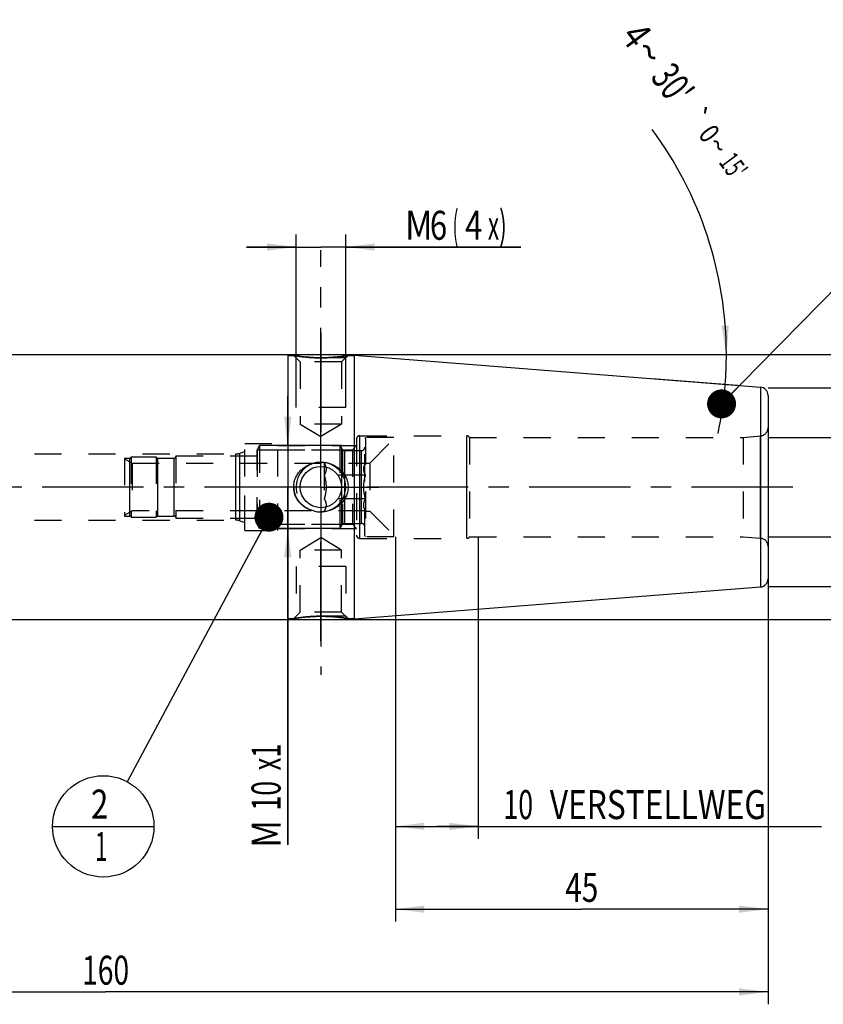
# Model space of a CAD drawing. Units: millimetres. Extents: x 0 to 594, y 0 to 420.
# Drawn here: x 300 to 397, y 158 to 276 of the extents above; entities that cross this region are included whole.
import ezdxf
from ezdxf.enums import TextEntityAlignment as Align

# ---------------------------------------------------------------- set-up
doc = ezdxf.new("R2010")
doc.units = ezdxf.units.MM
doc.header["$LTSCALE"] = 32.67
doc.linetypes.add('CENTER', pattern=[0.6, 0.375, -0.075, 0.075, -0.075])
doc.linetypes.add('HIDDEN', pattern=[0.2, 0.1, -0.1])
doc.layers.get('0').update_dxf_attribs({"linetype": 'CONTINUOUS'})
for name, color, linetype in [('10083432_HP_CL', 7, 'CONTINUOUS'), ('10083432_HP_HL', 7, 'CONTINUOUS'), ('30302825#AF0_AXIS', 7, 'CONTINUOUS'), ('30302825#AF0_DIM', 7, 'CONTINUOUS'), ('30302825_CL', 7, 'CONTINUOUS'), ('30302825_HL', 7, 'CONTINUOUS'), ('30480198_AXIS', 7, 'CONTINUOUS'), ('30480198_DIM', 7, 'CONTINUOUS'), ('606203402-000-00-ED1_CL', 7, 'CONTINUOUS')]:
    doc.layers.add(name, color=color, linetype=linetype)
doc.styles.get("Standard").update_dxf_attribs({"font": 'TXT.SHX', "width": 0.7})
doc.styles.add('TEXTSTYLE_3', font='gdt', dxfattribs={"width": 0.7})
doc.dimstyles.new('DIMSTYLE_1', dxfattribs={"dimtxt": 3.5, "dimasz": 3.5, "dimexe": 0.18, "dimexo": 0.0625, "dimgap": 0.09, "dimtad": 1, "dimdec": 3, "dimdsep": 46, "dimtxsty": 'STANDARD', "dimblk": '_FILLED', "dimblk1": '_FILLED', "dimblk2": '_FILLED', "dimcen": 0.09, "dimclrt": 2, "dimadec": 0, "dimazin": 0, "dimtp": 0.15, "dimtm": 0.15, "dimtfac": 1, "dimtdec": 3, "dimtofl": 0, "dimtmove": 0, "dimatfit": 3, "dimldrblk": '_FILLED', "dimfxl": 1, "dimtolj": 1, "dimarcsym": 0})
doc.dimstyles.new('DIMSTYLE_2', dxfattribs={"dimtxt": 3.5, "dimasz": 3.5, "dimexe": 0.18, "dimexo": 0.0625, "dimgap": 0.09, "dimtad": 1, "dimdec": 3, "dimdsep": 46, "dimtxsty": 'STANDARD', "dimblk": '_FILLED', "dimblk1": '_FILLED', "dimblk2": '_FILLED', "dimcen": 0.09, "dimclrt": 2, "dimadec": 0, "dimazin": 0, "dimtp": 0.1, "dimtm": 0.1, "dimtfac": 1, "dimtdec": 3, "dimtofl": 0, "dimtmove": 0, "dimatfit": 3, "dimldrblk": '_FILLED', "dimfxl": 1, "dimtolj": 1, "dimarcsym": 0})
doc.dimstyles.new('DIMSTYLE_4', dxfattribs={"dimtxt": 3.5, "dimasz": 3.5, "dimexe": 0.18, "dimexo": 0.0625, "dimgap": 0.09, "dimtad": 1, "dimdec": 3, "dimdsep": 46, "dimtxsty": 'STANDARD', "dimblk": '_FILLED', "dimblk1": '_FILLED', "dimblk2": '_FILLED', "dimcen": 0.09, "dimclrt": 2, "dimadec": 0, "dimazin": 0, "dimtp": 0.05, "dimtm": 0.05, "dimtfac": 1, "dimtdec": 3, "dimtofl": 0, "dimtmove": 0, "dimatfit": 3, "dimldrblk": '_FILLED', "dimfxl": 1, "dimtolj": 1, "dimarcsym": 0})
doc.dimstyles.new('DIMSTYLE_5', dxfattribs={"dimtxt": 3.5, "dimasz": 3.5, "dimexe": 0.18, "dimexo": 0.0625, "dimgap": 0.09, "dimtad": 1, "dimdec": 3, "dimdsep": 46, "dimtxsty": 'STANDARD', "dimblk": '_FILLED', "dimblk1": '_FILLED', "dimblk2": '_FILLED', "dimcen": 0.09, "dimclrt": 2, "dimadec": 0, "dimazin": 0, "dimtp": 0.2, "dimtm": 0.2, "dimtfac": 1, "dimtdec": 3, "dimtofl": 0, "dimtmove": 0, "dimatfit": 3, "dimldrblk": '_FILLED', "dimfxl": 1, "dimtolj": 1, "dimarcsym": 0})
doc.dimstyles.new('DIMSTYLE_6', dxfattribs={"dimtxt": 3.5, "dimasz": 3.5, "dimexe": 0.18, "dimexo": 0.0625, "dimgap": 0.09, "dimtad": 1, "dimdec": 3, "dimdsep": 46, "dimtxsty": 'STANDARD', "dimblk": '_FILLED', "dimblk1": '_FILLED', "dimblk2": '_FILLED', "dimcen": 0.09, "dimclrt": 2, "dimadec": 0, "dimazin": 0, "dimtol": 1, "dimtp": 0.25, "dimtm": 0.25, "dimtfac": 1, "dimtdec": 3, "dimtofl": 0, "dimtmove": 0, "dimatfit": 3, "dimldrblk": '_FILLED', "dimfxl": 1, "dimtolj": 1, "dimarcsym": 0})
doc.dimstyles.get("Standard").update_dxf_attribs({"dimtxt": 3.5, "dimasz": 3.5, "dimexe": 0.18, "dimexo": 0.0625, "dimgap": 0.09, "dimtad": 1, "dimdec": 3, "dimdsep": 46, "dimtxsty": 'STANDARD', "dimblk": '_FILLED', "dimblk1": '_FILLED', "dimblk2": '_FILLED', "dimcen": 0.09, "dimclrt": 2, "dimadec": 0, "dimazin": 0, "dimtol": 1, "dimtp": 0.005, "dimtm": 0.005, "dimtfac": 1, "dimtdec": 3, "dimtofl": 0, "dimtmove": 0, "dimatfit": 3, "dimldrblk": '_FILLED', "dimfxl": 1, "dimtolj": 1, "dimarcsym": 0})

# ---------------------------------------------------------------- blocks, each defined once
blk = doc.blocks.new('_FILLED')
at = {"color": 0, "linetype": 'BYBLOCK'}
blk.add_solid([(0, 0), (-1, 0.125), (-1, -0.125)], dxfattribs=at)
blk = doc.blocks.new('*D0')
at = {"layer": '30480198_DIM', "color": 3, "linetype": 'CONTINUOUS'}
for p, q in [((344.95, 214), (344.95, 167.5)), ((389.95, 204), (389.95, 167.5)), ((344.95, 169), (367.45, 169)), ((389.95, 169), (367.45, 169))]:
    blk.add_line(p, q, dxfattribs=at)
at = {"layer": '30480198_DIM', "color": 3, "linetype": 'CONTINUOUS', "xscale": 3.5, "yscale": 3.5, "zscale": 3.5, "rotation": 180}
blk.add_blockref('_FILLED', (344.95, 169), dxfattribs=at)
at = {"layer": '30480198_DIM', "color": 3, "linetype": 'CONTINUOUS', "xscale": 3.5, "yscale": 3.5, "zscale": 3.5}
blk.add_blockref('_FILLED', (389.95, 169), dxfattribs=at)
at = {"layer": '30480198_DIM', "color": 2, "linetype": 'CONTINUOUS', "width": 0.75}
blk.add_text('45', height=3.5, dxfattribs=at).set_placement((367.45, 169.875), align=Align.CENTER)
blk = doc.blocks.new('*D1')
at = {"layer": '30480198_DIM', "color": 3, "linetype": 'CONTINUOUS'}
for p, q in [((344.95, 214), (344.95, 177.5)), ((354.95, 214), (354.95, 177.5)), ((344.95, 179), (349.95, 179)), ((354.95, 179), (349.95, 179)), ((349.95, 179), (396.4, 179))]:
    blk.add_line(p, q, dxfattribs=at)
at = {"layer": '30480198_DIM', "color": 3, "linetype": 'CONTINUOUS', "xscale": 3.5, "yscale": 3.5, "zscale": 3.5, "rotation": 180}
blk.add_blockref('_FILLED', (344.95, 179), dxfattribs=at)
at = {"layer": '30480198_DIM', "color": 3, "linetype": 'CONTINUOUS', "xscale": 3.5, "yscale": 3.5, "zscale": 3.5}
blk.add_blockref('_FILLED', (354.95, 179), dxfattribs=at)
at = {"layer": '30480198_DIM', "color": 2, "linetype": 'CONTINUOUS'}
for s, width, p in [('10', 0.678571, (357.98, 179.88)), (' VERSTELLWEG', 0.801587, (362.73, 179.88))]:
    blk.add_text(s, height=3.5, dxfattribs=dict(at, width=width)).set_placement(p)
blk = doc.blocks.new('*D2')
at = {"layer": '30302825#AF0_DIM', "color": 3, "linetype": 'CONTINUOUS'}
for p, q in [((389.95, 232), (431.45, 232)), ((429.95, 232), (429.95, 220)), ((429.95, 208), (429.95, 220)), ((389.95, 208), (431.45, 208))]:
    blk.add_line(p, q, dxfattribs=at)
at = {"layer": '30302825#AF0_DIM', "color": 3, "linetype": 'CONTINUOUS', "xscale": 3.5, "yscale": 3.5, "zscale": 3.5}
for p, rotation in [((429.95, 232), 90), ((429.95, 208), 270)]:
    blk.add_blockref('_FILLED', p, dxfattribs=dict(at, rotation=rotation))
at = {"layer": '30302825#AF0_DIM', "color": 2, "linetype": 'CONTINUOUS', "width": 0.785714}
blk.add_text('24', height=3.5, rotation=90, dxfattribs=at).set_placement((429.07, 222.33), align=Align.CENTER)
at = {"layer": '30302825#AF0_DIM', "color": 2, "linetype": 'CONTINUOUS', "style": 'TEXTSTYLE_3'}
blk.add_text('n', height=3.5, rotation=90, dxfattribs=at).set_placement((429.07, 217.25), align=Align.CENTER)
blk = doc.blocks.new('*D4')
at = {"layer": '30302825#AF0_DIM', "color": 3, "linetype": 'CONTINUOUS'}
for p, q in [((331.95, 225), (331.95, 231)), ((331.95, 231), (331.95, 220)), ((338.42, 225), (330.45, 225)), ((331.95, 176.75), (331.95, 220)), ((338.42, 215), (330.45, 215)), ((331.95, 215), (331.95, 176.75))]:
    blk.add_line(p, q, dxfattribs=at)
at = {"layer": '30302825#AF0_DIM', "color": 3, "linetype": 'CONTINUOUS', "xscale": 3.5, "yscale": 3.5, "zscale": 3.5}
for p, rotation in [((331.95, 225), 270), ((331.95, 215), 90)]:
    blk.add_blockref('_FILLED', p, dxfattribs=dict(at, rotation=rotation))
at = {"layer": '30302825#AF0_DIM', "color": 2, "linetype": 'CONTINUOUS'}
for s, width, p in [('x1', 0.642857, (331.07, 189)), ('10', 0.678571, (331.07, 184.5)), ('M', 0.857143, (331.07, 179.75))]:
    blk.add_text(s, height=3.5, rotation=90, dxfattribs=dict(at, width=width)).set_placement(p, align=Align.RIGHT)
blk = doc.blocks.new('*D5')
at = {"layer": '30302825#AF0_DIM', "color": 3, "linetype": 'CONTINUOUS'}
for p, q in [((332.95, 232), (332.95, 250.5)), ((338.95, 232), (338.95, 250.5)), ((332.95, 249), (326.95, 249)), ((326.95, 249), (335.95, 249)), ((360.11, 249), (335.95, 249)), ((338.95, 249), (360.11, 249))]:
    blk.add_line(p, q, dxfattribs=at)
at = {"layer": '30302825#AF0_DIM', "color": 3, "linetype": 'CONTINUOUS', "xscale": 3.5, "yscale": 3.5, "zscale": 3.5}
blk.add_blockref('_FILLED', (332.95, 249), dxfattribs=at)
at = {"layer": '30302825#AF0_DIM', "color": 3, "linetype": 'CONTINUOUS', "xscale": 3.5, "yscale": 3.5, "zscale": 3.5, "rotation": 180}
blk.add_blockref('_FILLED', (338.95, 249), dxfattribs=at)
at = {"layer": '30302825#AF0_DIM', "color": 2, "linetype": 'CONTINUOUS'}
for s, width, p in [('6', 0.785714, (349.11, 249.88)), ('(', 0.428571, (351.86, 249.88)), ('x)', 0.571429, (356.11, 249.88)), ('M', 0.857143, (346.11, 249.88)), ('4', 0.785714, (353.36, 249.88))]:
    blk.add_text(s, height=3.5, dxfattribs=dict(at, width=width)).set_placement(p)
blk = doc.blocks.new('*D6')
at = {"layer": '30302825#AF0_DIM', "color": 3, "linetype": 'CONTINUOUS'}
for p, q in [((229.95, 214), (229.95, 157.5)), ((389.95, 214), (389.95, 157.5)), ((229.95, 159), (309.95, 159)), ((389.95, 159), (309.95, 159))]:
    blk.add_line(p, q, dxfattribs=at)
at = {"layer": '30302825#AF0_DIM', "color": 3, "linetype": 'CONTINUOUS', "xscale": 3.5, "yscale": 3.5, "zscale": 3.5, "rotation": 180}
blk.add_blockref('_FILLED', (229.95, 159), dxfattribs=at)
at = {"layer": '30302825#AF0_DIM', "color": 3, "linetype": 'CONTINUOUS', "xscale": 3.5, "yscale": 3.5, "zscale": 3.5}
blk.add_blockref('_FILLED', (389.95, 159), dxfattribs=at)
at = {"layer": '30302825#AF0_DIM', "color": 2, "linetype": 'CONTINUOUS', "width": 0.714286}
blk.add_text('160', height=3.5, dxfattribs=at).set_placement((309.95, 159.875), align=Align.CENTER)
blk = doc.blocks.new('*D7')
at = {"layer": '30302825#AF0_DIM', "color": 3, "linetype": 'CONTINUOUS'}
for p, q in [((331.95, 236), (441.45, 236)), ((439.95, 236), (439.95, 220)), ((439.95, 204), (439.95, 220)), ((331.95, 204), (441.45, 204))]:
    blk.add_line(p, q, dxfattribs=at)
at = {"layer": '30302825#AF0_DIM', "color": 3, "linetype": 'CONTINUOUS', "xscale": 3.5, "yscale": 3.5, "zscale": 3.5}
for p, rotation in [((439.95, 236), 90), ((439.95, 204), 270)]:
    blk.add_blockref('_FILLED', p, dxfattribs=dict(at, rotation=rotation))
at = {"layer": '30302825#AF0_DIM', "color": 2, "linetype": 'CONTINUOUS', "width": 0.75}
blk.add_text('32', height=3.5, rotation=90, dxfattribs=at).set_placement((439.07, 222.33), align=Align.CENTER)
at = {"layer": '30302825#AF0_DIM', "color": 2, "linetype": 'CONTINUOUS', "style": 'TEXTSTYLE_3'}
blk.add_text('n', height=3.5, rotation=90, dxfattribs=at).set_placement((439.07, 217.38), align=Align.CENTER)
blk = doc.blocks.new('*D8')
at = {"layer": '30302825#AF0_DIM', "color": 3, "linetype": 'CONTINUOUS'}
for p, q in [((419.95, 226), (419.95, 250.92)), ((419.95, 250.92), (419.95, 220)), ((389.95, 226), (421.45, 226)), ((419.95, 208), (419.95, 220)), ((389.95, 214), (421.45, 214)), ((419.95, 214), (419.95, 208))]:
    blk.add_line(p, q, dxfattribs=at)
at = {"layer": '30302825#AF0_DIM', "color": 3, "linetype": 'CONTINUOUS', "xscale": 3.5, "yscale": 3.5, "zscale": 3.5}
for p, rotation in [((419.95, 226), 270), ((419.95, 214), 90)]:
    blk.add_blockref('_FILLED', p, dxfattribs=dict(at, rotation=rotation))
at = {"layer": '30302825#AF0_DIM', "color": 2, "linetype": 'CONTINUOUS', "width": 0.678571}
blk.add_text('12', height=3.5, rotation=90, dxfattribs=at).set_placement((419.07, 246.17))
at = {"layer": '30302825#AF0_DIM', "color": 2, "linetype": 'CONTINUOUS', "style": 'TEXTSTYLE_3'}
blk.add_text('n', height=3.5, rotation=90, dxfattribs=at).set_placement((419.07, 241.5))
blk = doc.blocks.new('*D9')
at = {"layer": '30302825#AF0_DIM', "color": 3, "linetype": 'CONTINUOUS'}
for p, q in [((375.95, 236), (386.41, 236)), ((375.95, 233.1), (386.26, 232.29))]:
    blk.add_line(p, q, dxfattribs=at)
for start, end in [(0, 36.4569), (355.5, 360), (347.9915, 355.5)]:
    blk.add_arc((339.13, 236), 45.78, start, end, dxfattribs=at)
for points in [[(384.34, 239.48), (384.91, 236), (385.21, 239.51)], [(384.8, 228.88), (384.77, 232.41), (383.93, 228.98)]]:
    blk.add_solid(points, dxfattribs=at)
at = {"layer": '30302825#AF0_DIM', "color": 2, "linetype": 'CONTINUOUS'}
for s, height, width, p in [('4', 3.5, 0.785714, (372.66, 273.55)), ("30'", 3.5, 0.690476, (377.02, 267.65)), ('0', 2.45, 0.785714, (381.86, 261.98)), ("15'", 2.45, 0.619048, (384.76, 258.06))]:
    blk.add_text(s, height=height, rotation=-53.5431, dxfattribs=dict(at, width=width)).set_placement(p, align=Align.CENTER)
at = {"layer": '30302825#AF0_DIM', "color": 2, "linetype": 'CONTINUOUS', "style": 'TEXTSTYLE_3'}
for s, height, p in [('~', 3.5, (374.17, 271.51)), ('`', 2.45, (380.44, 263.9)), ('~', 2.45, (382.92, 260.54))]:
    blk.add_text(s, height=height, rotation=-53.5431, dxfattribs=at).set_placement(p, align=Align.CENTER)
blk = doc.blocks.new('BOMBALLOON_BL5', base_point=(309.67, 179))
at = {"layer": '606203402-000-00-ED1_CL', "color": 3, "linetype": 'CONTINUOUS'}
blk.add_line((303.55, 179), (315.8, 179), dxfattribs=at)
blk.add_circle((309.67, 179), 6.12, dxfattribs=at)
at = {"layer": '606203402-000-00-ED1_CL', "color": 2, "linetype": 'CONTINUOUS'}
for s, width, p in [('2', 0.785714, (308.19, 179.94)), ('1', 0.571429, (308.67, 174.83))]:
    blk.add_text(s, height=3.5, dxfattribs=dict(at, width=width)).set_placement(p)

msp = doc.modelspace()

# ---------------------------------------------------------------- linework, layer by layer
at = {"layer": '10083432_HP_CL', "color": 9, "linetype": 'CONTINUOUS'}
for p, q in [((338.4809, 215.4), (338.4809, 224.6)), ((338.8274, 215.6), (338.8274, 224.4)), ((340.85, 215.6), (340.85, 224.4)), ((312.8577, 216.5), (312.8577, 223.5)), ((316.2423, 216.5), (316.2423, 223.5)), ((318.25, 216.5), (318.25, 223.5))]:
    msp.add_line(p, q, dxfattribs=at)
at = {"layer": '10083432_HP_HL', "color": 6, "linetype": 'HIDDEN'}
for p, q in [((328.55, 225), (328.25, 224.4804)), ((338.25, 225), (328.55, 225)), ((328.55, 225), (328.55, 215)), ((338.25, 225), (338.25, 215)), ((338.25, 225), (338.4809, 224.6)), ((341.35, 226), (341.25, 225.8268)), ((341.25, 214.1732), (341.25, 225.8268)), ((344.75, 226), (341.35, 226)), ((341.35, 226), (341.35, 214)), ((341.85, 222.9), (344.75, 225.8)), ((344.75, 214), (344.75, 226)), ((318.45, 223.75), (328.25, 223.75)), ((318.45, 223.75), (318.45, 216.25)), ((328.25, 215.5196), (328.25, 224.4804)), ((328.2613, 224.5), (338.5628, 224.5)), ((328.2613, 224.5), (328.2613, 215.5)), ((338.5628, 224.5), (338.5628, 215.5)), ((338.8274, 224.4), (340.85, 224.4)), ((312.25, 223.5), (312.8577, 223.5)), ((312.25, 223.5), (312.25, 216.5)), ((312.25, 223.4), (313.1385, 222.887)), ((313.05, 223.645), (316.05, 223.645)), ((313.05, 223.645), (313.05, 216.355)), ((313.1385, 222.887), (341.3424, 222.8868)), ((313.1385, 222.887), (313.1385, 217.113)), ((316.05, 223.645), (316.05, 216.355)), ((316.2423, 223.5), (318.25, 223.5)), ((336.35, 222.887), (336.35, 217.113)), ((336.3503, 222.8865), (336.3501, 222.8868)), ((341.3424, 222.8868), (341.35, 222.9)), ((341.35, 222.9), (341.85, 222.9)), ((341.85, 222.9), (341.85, 217.1)), ((341.3424, 221.4434), (336.3501, 221.4434)), ((341.3424, 218.5566), (336.3501, 218.5566)), ((312.25, 216.6), (313.1385, 217.113)), ((341.3424, 217.1132), (313.1385, 217.113)), ((336.35, 217.113), (336.3501, 217.1132)), ((341.3424, 217.1132), (341.35, 217.1)), ((341.35, 217.1), (341.85, 217.1)), ((341.85, 217.1), (344.75, 214.2)), ((312.25, 216.5), (312.8577, 216.5)), ((313.05, 216.355), (316.05, 216.355)), ((316.2423, 216.5), (318.25, 216.5)), ((318.45, 216.25), (328.25, 216.25)), ((328.55, 215), (328.25, 215.5196)), ((328.2613, 215.5), (338.5628, 215.5)), ((338.25, 215), (338.4809, 215.4)), ((338.8274, 215.6), (340.85, 215.6)), ((338.25, 215), (328.55, 215)), ((341.35, 214), (341.25, 214.1732)), ((344.75, 214), (341.35, 214))]:
    msp.add_line(p, q, dxfattribs=at)
for centre, radius, start, end in [((318.25, 223.7), 0.2, 270, 360), ((338.8274, 224.8), 0.4, 210, 270), ((340.85, 224.8), 0.4, 270, 360), ((312.8577, 223.7), 0.2, 270, 344.037986), ((316.2423, 223.7), 0.2, 195.962014, 270), ((312.8577, 216.3), 0.2, 15.962014, 90), ((316.2423, 216.3), 0.2, 90, 164.037986), ((318.25, 216.3), 0.2, 0, 90), ((338.8274, 215.2), 0.4, 90, 150), ((340.85, 215.2), 0.4, 0, 90)]:
    msp.add_arc(centre, radius, start, end, dxfattribs=at)
for points, knots in [([(336.3503, 222.8865), (336.3836, 222.8288), (336.4447, 222.7128), (336.5167, 222.5329), (336.5628, 222.3499), (336.5787, 222.1649), (336.5627, 221.98), (336.5166, 221.797), (336.4446, 221.6171), (336.3835, 221.5011), (336.3501, 221.4434)], [0, 0, 0, 0, 0.13081872, 0.25724285, 0.37979007, 0.49999094, 0.62019353, 0.74274526, 0.86917528, 1, 1, 1, 1]), ([(341.3424, 221.4434), (341.309, 221.5011), (341.2479, 221.6171), (341.1758, 221.7971), (341.1297, 221.98), (341.1138, 222.1651), (341.1297, 222.3501), (341.1758, 222.533), (341.2479, 222.713), (341.309, 222.8291), (341.3424, 222.8868)], [0, 0, 0, 0, 0.13082312, 0.25725052, 0.37979949, 0.5, 0.62020051, 0.74274948, 0.86917688, 1, 1, 1, 1]), ([(336.3501, 221.4434), (336.4179, 221.2089), (336.5025, 220.8513), (336.563, 220.3664), (336.5786, 220), (336.563, 219.6336), (336.5025, 219.1487), (336.4179, 218.7911), (336.3501, 218.5566)], [0, 0, 0, 0, 0.24995241, 0.37497801, 0.5, 0.62502199, 0.75004759, 1, 1, 1, 1]), ([(341.1191, 220), (341.1191, 220.1221), (341.1295, 220.3664), (341.19, 220.8513), (341.2747, 221.2089), (341.3424, 221.4434)], [0, 0, 0, 0, 0.25004504, 0.50009556, 1, 1, 1, 1]), ([(341.3424, 218.5566), (341.2747, 218.7911), (341.19, 219.1487), (341.1295, 219.6336), (341.1191, 219.8779), (341.1191, 220)], [0, 0, 0, 0, 0.49990445, 0.74995497, 1, 1, 1, 1]), ([(336.3501, 218.5566), (336.3835, 218.4989), (336.4446, 218.3829), (336.5166, 218.203), (336.5627, 218.02), (336.5787, 217.8351), (336.5628, 217.6501), (336.5167, 217.4671), (336.4447, 217.2872), (336.3836, 217.1712), (336.3503, 217.1135)], [0, 0, 0, 0, 0.13082472, 0.25725474, 0.37980647, 0.50000906, 0.62020993, 0.74275715, 0.86918128, 1, 1, 1, 1]), ([(341.3424, 217.1132), (341.309, 217.1709), (341.2479, 217.287), (341.1758, 217.467), (341.1297, 217.6499), (341.1138, 217.8349), (341.1297, 218.02), (341.1758, 218.2029), (341.2479, 218.3829), (341.309, 218.4989), (341.3424, 218.5566)], [0, 0, 0, 0, 0.13082312, 0.25725052, 0.37979949, 0.5, 0.62020051, 0.74274948, 0.86917688, 1, 1, 1, 1])]:
    msp.add_open_spline(points, degree=3, knots=knots, dxfattribs=at)
at = {"layer": '30302825#AF0_AXIS', "color": 3, "linetype": 'CENTER'}
for p, q in [((335.95, 227), (335.95, 248.6044)), ((335.95, 238.6144), (335.95, 226.6144)), ((335.95, 226), (335.95, 238.6144)), ((335.95, 220), (335.95, 227)), ((335.95, 220), (335.95, 226)), ((335.95, 220), (335.95, 226)), ((335.95, 220), (328.95, 220)), ((335.95, 220), (329.95, 220)), ((335.95, 220), (329.95, 220)), ((335.95, 220), (342.95, 220)), ((335.95, 220), (341.95, 220)), ((335.95, 220), (341.95, 220)), ((335.95, 220), (335.95, 213)), ((335.95, 220), (335.95, 214)), ((335.95, 220), (335.95, 214)), ((335.95, 214), (335.95, 201.3856)), ((335.95, 201.3856), (335.95, 213.3856)), ((335.95, 213), (335.95, 197.2898))]:
    msp.add_line(p, q, dxfattribs=at)
at = {"layer": '30302825_CL', "color": 7, "linetype": 'CONTINUOUS'}
for p, q in [((268.9, 236), (331.95, 236)), ((331.95, 236), (331.95, 204)), ((331.95, 235.9), (332.6644, 235.9)), ((339.2356, 235.9), (339.95, 235.9)), ((339.95, 235.9351), (389.0285, 232.0725)), ((339.95, 235.9351), (339.95, 204.0649)), ((389.95, 231.0756), (389.95, 208.9244)), ((339.95, 204.0649), (389.0285, 207.9275)), ((268.9, 204), (331.95, 204)), ((331.95, 204.1), (332.6644, 204.1)), ((339.2356, 204.1), (339.95, 204.1))]:
    msp.add_line(p, q, dxfattribs=at)
at = {"layer": '30302825_CL', "color": 9, "linetype": 'CONTINUOUS'}
for p, q in [((389.0285, 232.0725), (389.0285, 207.9275)), ((340.65, 213.8), (340.65, 226.2)), ((353.55, 213.8), (353.55, 226.2)), ((389.0372, 213.8174), (389.0372, 226.1826)), ((325.6613, 216), (325.6613, 224)), ((326.1743, 215.9095), (326.1743, 224.0905))]:
    msp.add_line(p, q, dxfattribs=at)
at = {"layer": '30302825_CL', "color": 7, "linetype": 'CONTINUOUS'}
msp.add_circle((335.95, 220), 2.5, dxfattribs=at)
for centre, radius, start, end in [((388.95, 231.0756), 1, 0, 85.5), ((335.9498, 220.5672), 3.5672, 257.372493, 270.003857), ((388.95, 208.9244), 1, 274.5, 360)]:
    msp.add_arc(centre, radius, start, end, dxfattribs=at)
at = {"layer": '30302825_CL', "color": 3, "linetype": 'CONTINUOUS'}
msp.add_arc((335.95, 220), 3, 255, 195, dxfattribs=at)
at = {"layer": '30302825_CL', "color": 7, "linetype": 'CONTINUOUS'}
for points, knots in [([(335.95, 235.6144), (335.546, 235.6144), (334.7879, 235.6392), (333.7835, 235.7326), (333.0935, 235.8288), (332.7554, 235.8844), (332.6644, 235.9)], [0, 0, 0, 0, 0.36708196, 0.68869823, 0.91612835, 1, 1, 1, 1]), ([(339.2356, 235.9), (339.2352, 235.8999), (339.2337, 235.8998), (339.2305, 235.8991), (339.225, 235.8982), (339.2173, 235.8969), (339.2075, 235.8952), (339.1901, 235.8923), (339.1631, 235.8877), (339.1243, 235.8812), (339.0774, 235.8735), (339.0225, 235.8646), (338.9341, 235.8505), (338.8058, 235.8308), (338.6319, 235.8054), (338.4332, 235.7782), (338.2123, 235.7504), (337.9718, 235.723), (337.6196, 235.6875), (337.1491, 235.65), (336.5592, 235.6211), (336.1551, 235.6144), (335.95, 235.6144)], [0, 0, 0, 0, 0.00033722, 0.00134816, 0.0030316, 0.00538503, 0.00840521, 0.012088, 0.02142015, 0.03333122, 0.04775894, 0.06463052, 0.08386435, 0.12905763, 0.18256997, 0.24358756, 0.31128516, 0.38484785, 0.46348192, 0.63290445, 0.81364396, 1, 1, 1, 1]), ([(332.6644, 220), (332.6644, 220.103), (332.6761, 220.3092), (332.7285, 220.6143), (332.8146, 220.9114), (332.9326, 221.1971), (333.0805, 221.4682), (333.2558, 221.7222), (333.4559, 221.9569), (333.752, 222.2417), (334.1717, 222.5424), (334.6393, 222.7611), (335.032, 222.8845), (335.4345, 222.9732), (335.7441, 223), (335.95, 223)], [0, 0, 0, 0, 0.06264147, 0.12526072, 0.18784033, 0.2503703, 0.31284969, 0.37528619, 0.43769417, 0.50009177, 0.62479209, 0.74965279, 0.81221732, 0.87482404, 1, 1, 1, 1]), ([(335.95, 223), (336.1559, 223), (336.4655, 222.9732), (336.868, 222.8845), (337.2607, 222.7611), (337.7283, 222.5424), (338.148, 222.2417), (338.4441, 221.9569), (338.6442, 221.7222), (338.8195, 221.4682), (338.9674, 221.1971), (339.0854, 220.9114), (339.1715, 220.6143), (339.2239, 220.3092), (339.2356, 220.103), (339.2356, 220)], [0, 0, 0, 0, 0.12517596, 0.18778268, 0.25034721, 0.37520791, 0.49990823, 0.56230583, 0.62471381, 0.6871503, 0.7496297, 0.81215967, 0.87473928, 0.93735853, 1, 1, 1, 1]), ([(335.1699, 217.0863), (335.0012, 217.1242), (334.6689, 217.2248), (334.1991, 217.4482), (333.7695, 217.741), (333.3921, 218.0987), (333.0796, 218.5146), (332.8443, 218.9794), (332.6977, 219.48), (332.6644, 219.8269), (332.6644, 220)], [0, 0, 0, 0, 0.12515728, 0.25015361, 0.3750137, 0.49981394, 0.62465671, 0.74962914, 0.8747603, 1, 1, 1, 1]), ([(339.2356, 220), (339.2356, 219.897), (339.2239, 219.6908), (339.1715, 219.3857), (339.0854, 219.0886), (338.9674, 218.8029), (338.8195, 218.5318), (338.6442, 218.2778), (338.4441, 218.0431), (338.148, 217.7583), (337.7283, 217.4576), (337.2607, 217.2389), (336.868, 217.1155), (336.4655, 217.0268), (336.1559, 217), (335.95, 217)], [0, 0, 0, 0, 0.06264147, 0.12526071, 0.18784033, 0.2503703, 0.31284969, 0.37528619, 0.43769417, 0.50009177, 0.62479209, 0.74965279, 0.81221732, 0.87482404, 1, 1, 1, 1]), ([(332.6644, 204.1), (332.6648, 204.1001), (332.6663, 204.1002), (332.6695, 204.1009), (332.675, 204.1018), (332.6827, 204.1031), (332.6925, 204.1048), (332.7099, 204.1077), (332.7369, 204.1123), (332.7757, 204.1188), (332.8226, 204.1265), (332.8775, 204.1354), (332.9401, 204.1454), (333.0102, 204.1563), (333.1176, 204.1727), (333.2681, 204.1946), (333.4668, 204.2218), (333.6877, 204.2496), (333.9282, 204.277), (334.1857, 204.303), (334.4577, 204.3266), (334.8421, 204.3545), (335.3408, 204.3789), (335.7449, 204.3856), (335.95, 204.3856)], [0, 0, 0, 0, 0.00033722, 0.00134815, 0.00303158, 0.005385, 0.00840517, 0.01208795, 0.02142006, 0.03333107, 0.04775872, 0.06463023, 0.08386397, 0.10537107, 0.12905711, 0.18256921, 0.24358651, 0.31128381, 0.38484616, 0.46347987, 0.54641547, 0.63290613, 0.81364481, 1, 1, 1, 1]), ([(335.95, 204.3856), (336.354, 204.3856), (337.1121, 204.3608), (338.1165, 204.2674), (338.8065, 204.1712), (339.1446, 204.1156), (339.2356, 204.1)], [0, 0, 0, 0, 0.36708196, 0.68869823, 0.91612835, 1, 1, 1, 1])]:
    msp.add_open_spline(points, degree=3, knots=knots, dxfattribs=at)
at = {"layer": '30302825_HL', "color": 6, "linetype": 'HIDDEN'}
for p, q in [((332.6644, 235.9), (333.45, 235.1144)), ((332.6644, 235.9), (332.667, 235.8996)), ((338.95, 235.6144), (332.95, 235.6144)), ((332.95, 229.6144), (332.95, 235.6144)), ((339.2356, 235.9), (338.45, 235.1144)), ((338.95, 229.6144), (338.95, 235.6144)), ((338.45, 235.1144), (333.45, 235.1144)), ((333.45, 235.1144), (333.45, 227.6144)), ((338.45, 235.1144), (338.45, 227.6144)), ((338.95, 229.6144), (332.95, 229.6144)), ((338.45, 227.6144), (333.45, 227.6144)), ((333.45, 227.6144), (335.95, 226.1123)), ((338.45, 227.6144), (335.95, 226.1123)), ((340.65, 226.2), (353.55, 226.2)), ((386.95, 226), (389.0372, 226.1826)), ((389.95, 227.1788), (389.95, 212.8212)), ((326.75, 225.25), (330.75, 225.25)), ((326.75, 214.75), (326.75, 225.25)), ((330.75, 214.75), (330.75, 225.25)), ((330.75, 225), (340.25, 225)), ((339.75, 224.5), (340.25, 225)), ((340.25, 225.8), (340.25, 225.7979)), ((340.25, 225.7979), (340.25, 214.2021)), ((353.8964, 226), (386.95, 226)), ((353.8964, 226), (353.8964, 214)), ((386.95, 226), (386.95, 214)), ((262.1517, 224), (325.6613, 224)), ((326.1743, 224.0905), (326.75, 224.3)), ((326.75, 215.7), (326.75, 224.3)), ((330.75, 224.5), (339.75, 224.5)), ((339.75, 224.5), (339.75, 215.5)), ((262.1517, 216), (325.6613, 216)), ((326.1743, 215.9095), (326.75, 215.7)), ((330.75, 215.5), (339.75, 215.5)), ((339.75, 215.5), (340.25, 215)), ((326.75, 214.75), (330.75, 214.75)), ((330.75, 215), (340.25, 215)), ((340.25, 214.2021), (340.25, 214.2)), ((333.45, 212.3856), (335.95, 213.8877)), ((338.45, 212.3856), (335.95, 213.8877)), ((340.65, 213.8), (353.55, 213.8)), ((353.8964, 214), (386.95, 214)), ((386.95, 214), (389.0372, 213.8174)), ((338.45, 212.3856), (333.45, 212.3856)), ((333.45, 204.8856), (333.45, 212.3856)), ((338.45, 204.8856), (338.45, 212.3856)), ((338.95, 210.3856), (332.95, 210.3856)), ((332.95, 210.3856), (332.95, 204.3856)), ((338.95, 210.3856), (338.95, 204.3856)), ((332.6644, 204.1), (333.45, 204.8856)), ((338.45, 204.8856), (333.45, 204.8856)), ((339.2356, 204.1), (338.45, 204.8856)), ((338.95, 204.3856), (332.95, 204.3856)), ((339.2356, 204.1), (339.233, 204.1004))]:
    msp.add_line(p, q, dxfattribs=at)
for centre, radius, start, end in [((335.95, 254.2219), 18.6075, 269.778953, 269.999959), ((335.95, 254.235), 18.6206, 270.000092, 270.541103), ((335.9448, 254.4791), 18.8648, 270.549772, 276.088839), ((335.7751, 256.0753), 20.4699, 276.08717, 279.732584), ((340.65, 225.8), 0.4, 90, 180), ((353.55, 225.8), 0.4, 30, 90), ((388.95, 227.1788), 1, 275, 360), ((325.6613, 225.5), 1.5, 270, 290), ((325.6613, 214.5), 1.5, 70, 90), ((340.65, 214.2), 0.4, 180, 270), ((353.55, 214.2), 0.4, 270, 330), ((388.95, 212.8212), 1, 0, 85), ((336.1249, 183.9247), 20.4699, 96.087166, 99.732584), ((335.9552, 185.5208), 18.8648, 90.549798, 96.088834), ((335.95, 185.765), 18.6206, 90.000092, 90.541129), ((335.95, 185.7781), 18.6075, 89.778953, 89.999959)]:
    msp.add_arc(centre, radius, start, end, dxfattribs=at)
for points, knots in [([(332.667, 235.8996), (333.0095, 235.841), (333.6906, 235.7415), (334.7622, 235.6417), (335.4905, 235.6161), (335.8782, 235.6146)], [0, 0, 0, 0, 0.32303238, 0.63957851, 1, 1, 1, 1]), ([(332.6644, 220), (332.6644, 219.897), (332.6761, 219.6908), (332.7285, 219.3857), (332.8146, 219.0886), (332.9326, 218.8029), (333.0805, 218.5318), (333.2558, 218.2778), (333.4559, 218.0431), (333.752, 217.7583), (334.1717, 217.4576), (334.6393, 217.2389), (335.032, 217.1155), (335.4345, 217.0268), (335.7441, 217), (335.95, 217)], [0, 0, 0, 0, 0.06264147, 0.12526072, 0.18784033, 0.2503703, 0.31284969, 0.37528619, 0.43769417, 0.50009177, 0.62479209, 0.74965279, 0.81221732, 0.87482404, 1, 1, 1, 1]), ([(339.233, 204.1004), (338.8905, 204.159), (338.2094, 204.2585), (337.1379, 204.3583), (336.4095, 204.3839), (336.0218, 204.3854)], [0, 0, 0, 0, 0.3230267, 0.63957496, 1, 1, 1, 1])]:
    msp.add_open_spline(points, degree=3, knots=knots, dxfattribs=at)
at = {"layer": '30480198_AXIS', "color": 3, "linetype": 'CENTER'}
msp.add_line((392.95, 220), (177.05, 220), dxfattribs=at)

# ---------------------------------------------------------------- block references
at = {"layer": '606203402-000-00-ED1_CL', "color": 3, "linetype": 'CONTINUOUS'}
msp.add_blockref('BOMBALLOON_BL5', (309.6714, 179), dxfattribs=at)

# ---------------------------------------------------------------- dimensions: what is measured, and where the dimension line sits
at = {"layer": '30302825#AF0_DIM', "color": 3, "linetype": 'CONTINUOUS'}
dim = msp.add_angular_dim_2l(base=(384.8746, 234.2025), line1=((386.2641, 232.2901), (375.95, 233.1018)), line2=((375.95, 236), (386.4099, 236)), dimstyle='DIMSTYLE_6', dxfattribs=at)
dim.commit()
dim.dimension.update_dxf_attribs({"geometry": '*D9', "text_midpoint": (381.7696, 266.2342), "dimtype": 162})
for base, p1, p2, angle, text, dimstyle, picture, middle in [((332.95, 249), (338.95, 232), (332.95, 232), 180, 'M<>(4:FID_15262x)', 'DIMSTYLE_4', '*D5', (353.1079, 251.625)), ((419.95, 214), (389.95, 226), (389.95, 214), 270, '%%c<>', 'DIMSTYLE_2', '*D8', (417.325, 246.2083)), ((439.95, 204), (331.95, 236), (331.95, 204), 270, '%%c<>', 'DIMSTYLE_1', '*D7', (438.4358, 217.7836)), ((429.95, 208), (389.95, 232), (389.95, 208), 270, '%%c<>', 'DIMSTYLE_2', '*D2', (428.4639, 217.7278)), ((331.95, 215), (338.4183, 225), (338.4183, 215), 270, 'M<>x1', 'DIMSTYLE_2', '*D4', (331.0613, 179.5225))]:
    dim = msp.add_linear_dim(base=base, p1=p1, p2=p2, angle=angle, text=text, dimstyle=dimstyle, dxfattribs=at)
    dim.commit()
    dim.dimension.update_dxf_attribs({"geometry": picture, "text_midpoint": middle, "dimtype": 160})
dim = msp.add_linear_dim(base=(229.95, 159), p1=(389.95, 214), p2=(229.95, 214), angle=180, dimstyle='DIMSTYLE_5', dxfattribs=at)
dim.commit()
dim.dimension.update_dxf_attribs({"geometry": '*D6', "text_midpoint": (306.2, 161.625), "dimtype": 160})
at = {"layer": '30480198_DIM', "color": 3, "linetype": 'CONTINUOUS'}
dim = msp.add_linear_dim(base=(344.95, 169), p1=(389.95, 204), p2=(344.95, 214), angle=180, dimstyle='DIMSTYLE_1', dxfattribs=at)
dim.commit()
dim.dimension.update_dxf_attribs({"geometry": '*D0', "text_midpoint": (364.825, 171.625), "dimtype": 160})
dim = msp.add_linear_dim(base=(354.95, 179), p1=(344.95, 214), p2=(354.95, 214), text='<> VERSTELLWEG', dimstyle='DIMSTYLE_2', dxfattribs=at)
dim.commit()
dim.dimension.update_dxf_attribs({"geometry": '*D1', "text_midpoint": (377.1919, 181.625), "dimtype": 160})

# ---------------------------------------------------------------- leaders
at = {"layer": '606203402-000-00-ED1_CL', "color": 3, "linetype": 'CONTINUOUS'}
for points in [[(384.3276, 230.0463), (398.6573, 244.631)], [(329.673, 216.3553), (312.5626, 184.3997)]]:
    msp.add_leader(points, dimstyle='STANDARD', override={"dimtad": 0, "dimldrblk": 'DOT'}, dxfattribs=at)

doc.saveas('drawing.dxf')
